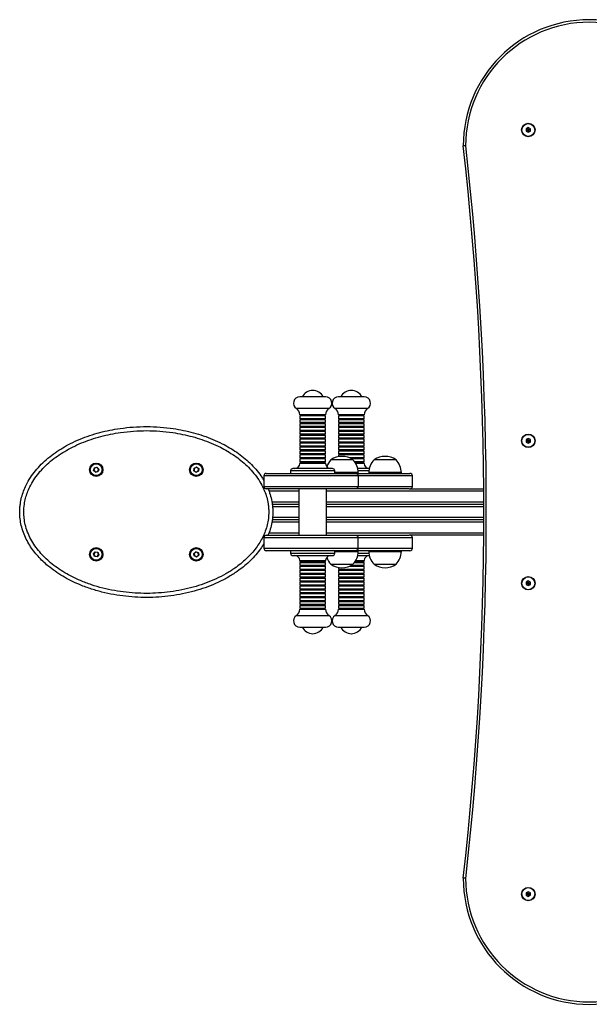
# Model space of a CAD drawing. Units: millimetres. Extents: x -4534 to 415872, y -3372 to 4238.
# Drawn here: x -591 to 109, y 1528 to 2738 of the extents above; entities that cross this region are included whole.
import ezdxf

# ---------------------------------------------------------------- set-up
doc = ezdxf.new("R2010")
doc.units = ezdxf.units.MM
doc.layers.add('Toestel 2D', color=7, linetype='Continuous', lineweight=20)

# ---------------------------------------------------------------- blocks, each defined once
blk = doc.blocks.new('0613-1')
at = {"color": 7, "linetype": 'Continuous', "lineweight": 25}
for p, q in [((-58.572, 0.092), (-58.622, 0.063)), ((-58.622, 0.063), (-58.622, 0.005)), ((-58.588, 0.043), (-58.622, 0.063)), ((-58.588, 0.025), (-58.622, 0.005)), ((-58.622, 0.005), (-58.572, -0.023)), ((-58.572, 0.052), (-58.588, 0.043)), ((-58.588, 0.043), (-58.588, 0.025)), ((-58.588, 0.025), (-58.572, 0.017)), ((-58.522, 0.063), (-58.572, 0.092)), ((-58.572, 0.052), (-58.572, 0.092)), ((-58.557, 0.043), (-58.572, 0.052)), ((-58.572, 0.017), (-58.557, 0.025)), ((-58.572, 0.017), (-58.572, -0.023)), ((-58.572, -0.023), (-58.522, 0.005)), ((-58.557, 0.043), (-58.522, 0.063)), ((-58.557, 0.025), (-58.557, 0.043)), ((-58.557, 0.025), (-58.522, 0.005)), ((-58.522, 0.005), (-58.522, 0.063)), ((-63.554, -6.526), (-64.19, -6.526)), ((-62.604, -6.526), (-63.24, -6.526)), ((-63.474, -6.809), (-64.27, -6.809)), ((-63.554, -6.966), (-64.19, -6.966)), ((-64.19, -6.992), (-64.19, -7.062)), ((-63.554, -6.992), (-64.19, -6.992)), ((-64.13, -6.966), (-64.13, -6.992)), ((-63.614, -6.992), (-63.614, -6.966)), ((-63.554, -7.062), (-63.554, -6.992)), ((-62.524, -6.809), (-63.32, -6.809)), ((-62.604, -6.966), (-63.24, -6.966)), ((-63.24, -6.992), (-63.24, -7.062)), ((-62.604, -6.992), (-63.24, -6.992)), ((-63.18, -6.966), (-63.18, -6.992)), ((-62.664, -6.992), (-62.664, -6.966)), ((-62.604, -7.062), (-62.604, -6.992)), ((-63.554, -7.062), (-64.19, -7.062)), ((-64.19, -7.088), (-64.19, -7.158)), ((-63.554, -7.088), (-64.19, -7.088)), ((-63.554, -7.158), (-64.19, -7.158)), ((-64.19, -7.184), (-64.19, -7.254)), ((-63.554, -7.184), (-64.19, -7.184)), ((-63.554, -7.254), (-64.19, -7.254)), ((-64.13, -7.062), (-64.13, -7.088)), ((-64.13, -7.158), (-64.13, -7.184)), ((-64.13, -7.254), (-64.13, -7.28)), ((-63.614, -7.088), (-63.614, -7.062)), ((-63.614, -7.184), (-63.614, -7.158)), ((-63.614, -7.28), (-63.614, -7.254)), ((-63.554, -7.158), (-63.554, -7.088)), ((-63.554, -7.254), (-63.554, -7.184)), ((-62.604, -7.062), (-63.24, -7.062)), ((-63.24, -7.088), (-63.24, -7.158)), ((-62.604, -7.088), (-63.24, -7.088)), ((-62.604, -7.158), (-63.24, -7.158)), ((-63.24, -7.184), (-63.24, -7.254)), ((-62.604, -7.184), (-63.24, -7.184)), ((-62.604, -7.254), (-63.24, -7.254)), ((-63.18, -7.062), (-63.18, -7.088)), ((-63.18, -7.158), (-63.18, -7.184)), ((-63.18, -7.254), (-63.18, -7.28)), ((-62.664, -7.088), (-62.664, -7.062)), ((-62.664, -7.184), (-62.664, -7.158)), ((-62.664, -7.28), (-62.664, -7.254)), ((-62.604, -7.158), (-62.604, -7.088)), ((-62.604, -7.254), (-62.604, -7.184)), ((-64.19, -7.28), (-64.19, -7.35)), ((-63.554, -7.28), (-64.19, -7.28)), ((-63.554, -7.35), (-64.19, -7.35)), ((-64.19, -7.376), (-64.19, -7.446)), ((-63.554, -7.376), (-64.19, -7.376)), ((-63.554, -7.446), (-64.19, -7.446)), ((-64.19, -7.472), (-64.19, -7.542)), ((-63.554, -7.472), (-64.19, -7.472)), ((-64.13, -7.35), (-64.13, -7.376)), ((-64.13, -7.446), (-64.13, -7.472)), ((-63.614, -7.376), (-63.614, -7.35)), ((-63.614, -7.472), (-63.614, -7.446)), ((-63.554, -7.35), (-63.554, -7.28)), ((-63.554, -7.446), (-63.554, -7.376)), ((-63.554, -7.542), (-63.554, -7.472)), ((-63.24, -7.28), (-63.24, -7.35)), ((-62.604, -7.28), (-63.24, -7.28)), ((-62.604, -7.35), (-63.24, -7.35)), ((-63.24, -7.376), (-63.24, -7.446)), ((-62.604, -7.376), (-63.24, -7.376)), ((-62.604, -7.446), (-63.24, -7.446)), ((-63.24, -7.472), (-63.24, -7.542)), ((-62.604, -7.472), (-63.24, -7.472)), ((-63.18, -7.35), (-63.18, -7.376)), ((-63.18, -7.446), (-63.18, -7.472)), ((-62.664, -7.376), (-62.664, -7.35)), ((-62.664, -7.472), (-62.664, -7.446)), ((-62.604, -7.35), (-62.604, -7.28)), ((-62.604, -7.446), (-62.604, -7.376)), ((-62.604, -7.542), (-62.604, -7.472)), ((-63.554, -7.542), (-64.19, -7.542)), ((-64.19, -7.568), (-64.19, -7.638)), ((-63.554, -7.568), (-64.19, -7.568)), ((-63.554, -7.638), (-64.19, -7.638)), ((-64.19, -7.664), (-64.19, -7.734)), ((-63.554, -7.664), (-64.19, -7.664)), ((-63.554, -7.734), (-64.19, -7.734)), ((-64.13, -7.542), (-64.13, -7.568)), ((-64.13, -7.638), (-64.13, -7.664)), ((-64.13, -7.734), (-64.13, -7.76)), ((-63.614, -7.568), (-63.614, -7.542)), ((-63.614, -7.664), (-63.614, -7.638)), ((-63.614, -7.76), (-63.614, -7.734)), ((-63.554, -7.638), (-63.554, -7.568)), ((-63.554, -7.734), (-63.554, -7.664)), ((-62.604, -7.542), (-63.24, -7.542)), ((-63.24, -7.568), (-63.24, -7.638)), ((-62.604, -7.568), (-63.24, -7.568)), ((-62.604, -7.638), (-63.24, -7.638)), ((-63.24, -7.664), (-63.24, -7.734)), ((-62.604, -7.664), (-63.24, -7.664)), ((-62.604, -7.734), (-63.24, -7.734)), ((-63.18, -7.542), (-63.18, -7.568)), ((-63.18, -7.638), (-63.18, -7.664)), ((-63.18, -7.734), (-63.18, -7.76)), ((-62.664, -7.568), (-62.664, -7.542)), ((-62.664, -7.664), (-62.664, -7.638)), ((-62.664, -7.76), (-62.664, -7.734)), ((-62.604, -7.638), (-62.604, -7.568)), ((-62.604, -7.734), (-62.604, -7.664)), ((-58.572, -7.548), (-58.622, -7.577)), ((-58.622, -7.577), (-58.622, -7.635)), ((-58.588, -7.597), (-58.622, -7.577)), ((-58.588, -7.615), (-58.622, -7.635)), ((-58.622, -7.635), (-58.572, -7.663)), ((-58.572, -7.588), (-58.588, -7.597)), ((-58.588, -7.597), (-58.588, -7.615)), ((-58.588, -7.615), (-58.572, -7.623)), ((-58.522, -7.577), (-58.572, -7.548)), ((-58.572, -7.588), (-58.572, -7.548)), ((-58.557, -7.597), (-58.572, -7.588)), ((-58.572, -7.623), (-58.557, -7.615)), ((-58.572, -7.623), (-58.572, -7.663)), ((-58.572, -7.663), (-58.522, -7.635)), ((-58.557, -7.597), (-58.522, -7.577)), ((-58.557, -7.615), (-58.557, -7.597)), ((-58.557, -7.615), (-58.522, -7.635)), ((-58.522, -7.635), (-58.522, -7.577)), ((-64.19, -7.76), (-64.19, -7.83)), ((-63.554, -7.76), (-64.19, -7.76)), ((-63.554, -7.83), (-64.19, -7.83)), ((-64.19, -7.856), (-64.19, -7.926)), ((-63.554, -7.856), (-64.19, -7.856)), ((-63.554, -7.926), (-64.19, -7.926)), ((-64.19, -7.952), (-64.19, -8.022)), ((-63.554, -7.952), (-64.19, -7.952)), ((-64.13, -7.83), (-64.13, -7.856)), ((-64.13, -7.926), (-64.13, -7.952)), ((-63.614, -7.856), (-63.614, -7.83)), ((-63.614, -7.952), (-63.614, -7.926)), ((-63.554, -7.83), (-63.554, -7.76)), ((-63.554, -7.926), (-63.554, -7.856)), ((-63.554, -8.022), (-63.554, -7.952)), ((-63.24, -7.76), (-63.24, -7.83)), ((-62.604, -7.76), (-63.24, -7.76)), ((-62.604, -7.83), (-63.24, -7.83)), ((-63.24, -7.856), (-63.24, -7.926)), ((-62.604, -7.856), (-63.24, -7.856)), ((-62.604, -7.926), (-63.24, -7.926)), ((-63.24, -7.952), (-63.24, -7.996)), ((-62.604, -7.952), (-63.24, -7.952)), ((-63.18, -7.83), (-63.18, -7.856)), ((-63.18, -7.926), (-63.18, -7.952)), ((-62.664, -7.856), (-62.664, -7.83)), ((-62.664, -7.952), (-62.664, -7.926)), ((-62.604, -7.83), (-62.604, -7.76)), ((-62.604, -7.926), (-62.604, -7.856)), ((-62.604, -8.022), (-62.604, -7.952)), ((-63.554, -8.022), (-64.19, -8.022)), ((-64.19, -8.048), (-64.19, -8.118)), ((-63.554, -8.048), (-64.19, -8.048)), ((-63.554, -8.118), (-64.19, -8.118)), ((-64.19, -8.144), (-64.19, -8.166)), ((-63.554, -8.144), (-64.19, -8.144)), ((-64.13, -8.022), (-64.13, -8.048)), ((-64.13, -8.118), (-64.13, -8.144)), ((-63.614, -8.048), (-63.614, -8.022)), ((-63.614, -8.144), (-63.614, -8.118)), ((-63.554, -8.118), (-63.554, -8.048)), ((-63.554, -8.166), (-63.554, -8.144)), ((-62.882, -8.074), (-63.422, -8.074)), ((-62.604, -8.022), (-62.977, -8.022)), ((-62.604, -8.048), (-62.923, -8.048)), ((-62.604, -8.118), (-62.843, -8.118)), ((-62.604, -8.144), (-62.825, -8.144)), ((-62.664, -8.048), (-62.664, -8.022)), ((-62.664, -8.144), (-62.664, -8.118)), ((-62.604, -8.118), (-62.604, -8.048)), ((-62.604, -8.166), (-62.604, -8.144)), ((-61.822, -8.074), (-62.362, -8.074)), ((-69.255, -8.332), (-69.237, -8.269)), ((-69.249, -8.33), (-69.255, -8.332)), ((-69.209, -8.378), (-69.255, -8.332)), ((-69.233, -8.274), (-69.249, -8.33)), ((-69.249, -8.33), (-69.208, -8.372)), ((-69.237, -8.269), (-69.175, -8.253)), ((-69.233, -8.274), (-69.237, -8.269)), ((-69.176, -8.259), (-69.233, -8.274)), ((-69.147, -8.362), (-69.209, -8.378)), ((-69.209, -8.378), (-69.208, -8.372)), ((-69.208, -8.372), (-69.151, -8.358)), ((-69.176, -8.259), (-69.175, -8.253)), ((-69.135, -8.301), (-69.176, -8.259)), ((-69.175, -8.253), (-69.13, -8.3)), ((-69.151, -8.358), (-69.135, -8.301)), ((-69.147, -8.362), (-69.151, -8.358)), ((-69.13, -8.3), (-69.147, -8.362)), ((-69.13, -8.3), (-69.135, -8.301)), ((-66.791, -8.343), (-66.785, -8.279)), ((-66.785, -8.341), (-66.791, -8.343)), ((-66.737, -8.38), (-66.791, -8.343)), ((-66.785, -8.279), (-66.727, -8.251)), ((-66.781, -8.282), (-66.785, -8.279)), ((-66.781, -8.282), (-66.785, -8.341)), ((-66.785, -8.341), (-66.737, -8.374)), ((-66.727, -8.257), (-66.781, -8.282)), ((-66.737, -8.374), (-66.684, -8.349)), ((-66.679, -8.352), (-66.737, -8.38)), ((-66.737, -8.38), (-66.737, -8.374)), ((-66.727, -8.257), (-66.727, -8.251)), ((-66.727, -8.251), (-66.674, -8.288)), ((-66.679, -8.29), (-66.727, -8.257)), ((-66.684, -8.349), (-66.679, -8.29)), ((-66.679, -8.352), (-66.684, -8.349)), ((-66.674, -8.288), (-66.679, -8.29)), ((-66.674, -8.288), (-66.679, -8.352)), ((-65.072, -8.466), (-65.072, -8.726)), ((-65.012, -8.406), (-62.813, -8.406)), ((-64.416, -8.346), (-64.416, -8.406)), ((-63.388, -8.286), (-64.356, -8.286)), ((-63.328, -8.406), (-63.328, -8.346)), ((-62.813, -8.406), (-61.481, -8.406)), ((-62.481, -8.286), (-62.764, -8.286)), ((-62.757, -8.466), (-62.757, -8.726)), ((-62.752, -8.406), (-62.752, -8.386)), ((-62.492, -8.386), (-62.492, -8.406)), ((-61.692, -8.406), (-61.692, -8.386)), ((-61.421, -8.726), (-61.421, -8.466)), ((-62.813, -8.786), (-65.012, -8.786)), ((-64.209, -8.786), (-64.209, -9.926)), ((-63.535, -9.926), (-63.535, -8.786)), ((-61.502, -8.786), (-62.813, -8.786)), ((-61.502, -8.786), (-59.666, -8.786)), ((-64.866, -9.166), (-64.209, -9.166)), ((-63.535, -9.166), (-59.665, -9.166)), ((-64.209, -9.546), (-64.866, -9.546)), ((-59.665, -9.546), (-63.535, -9.546)), ((-65.072, -9.986), (-65.072, -10.246)), ((-65.012, -9.926), (-62.813, -9.926)), ((-62.813, -9.926), (-61.502, -9.926)), ((-62.757, -10.246), (-62.757, -9.986)), ((-59.666, -9.926), (-61.502, -9.926)), ((-61.421, -10.246), (-61.421, -9.986)), ((-69.256, -10.386), (-69.216, -10.335)), ((-69.25, -10.387), (-69.256, -10.386)), ((-69.233, -10.446), (-69.256, -10.386)), ((-69.214, -10.341), (-69.25, -10.387)), ((-69.25, -10.387), (-69.229, -10.442)), ((-69.214, -10.341), (-69.216, -10.335)), ((-69.216, -10.335), (-69.152, -10.345)), ((-69.155, -10.35), (-69.214, -10.341)), ((-69.171, -10.451), (-69.134, -10.405)), ((-69.128, -10.405), (-69.169, -10.456)), ((-69.152, -10.345), (-69.155, -10.35)), ((-69.134, -10.405), (-69.155, -10.35)), ((-69.152, -10.345), (-69.128, -10.405)), ((-69.128, -10.405), (-69.134, -10.405)), ((-66.792, -10.371), (-66.741, -10.332)), ((-66.783, -10.435), (-66.792, -10.371)), ((-66.787, -10.373), (-66.792, -10.371)), ((-66.74, -10.337), (-66.787, -10.373)), ((-66.787, -10.373), (-66.779, -10.432)), ((-66.74, -10.337), (-66.741, -10.332)), ((-66.741, -10.332), (-66.681, -10.356)), ((-66.686, -10.36), (-66.74, -10.337)), ((-66.681, -10.356), (-66.686, -10.36)), ((-66.678, -10.418), (-66.686, -10.36)), ((-66.681, -10.356), (-66.672, -10.42)), ((-62.813, -10.306), (-65.012, -10.306)), ((-64.416, -10.306), (-64.416, -10.366)), ((-63.328, -10.366), (-63.328, -10.306)), ((-61.481, -10.306), (-62.813, -10.306)), ((-62.752, -10.326), (-62.752, -10.306)), ((-62.492, -10.306), (-62.492, -10.326)), ((-61.692, -10.326), (-61.692, -10.306)), ((-69.229, -10.442), (-69.233, -10.446)), ((-69.169, -10.456), (-69.233, -10.446)), ((-69.229, -10.442), (-69.171, -10.451)), ((-69.169, -10.456), (-69.171, -10.451)), ((-66.779, -10.432), (-66.783, -10.435)), ((-66.723, -10.46), (-66.783, -10.435)), ((-66.779, -10.432), (-66.724, -10.454)), ((-66.724, -10.454), (-66.678, -10.418)), ((-66.723, -10.46), (-66.724, -10.454)), ((-66.672, -10.42), (-66.723, -10.46)), ((-66.672, -10.42), (-66.678, -10.418)), ((-64.356, -10.426), (-64.329, -10.426)), ((-64.329, -10.426), (-63.388, -10.426)), ((-64.19, -10.546), (-64.19, -10.568)), ((-64.19, -10.568), (-64.172, -10.568)), ((-64.19, -10.594), (-64.19, -10.664)), ((-64.19, -10.594), (-64.172, -10.594)), ((-64.172, -10.568), (-63.554, -10.568)), ((-64.172, -10.594), (-63.554, -10.594)), ((-64.13, -10.568), (-64.13, -10.594)), ((-63.614, -10.594), (-63.614, -10.568)), ((-63.554, -10.568), (-63.554, -10.546)), ((-63.554, -10.664), (-63.554, -10.594)), ((-63.422, -10.638), (-62.882, -10.638)), ((-62.843, -10.594), (-62.604, -10.594)), ((-62.826, -10.568), (-62.604, -10.568)), ((-62.764, -10.426), (-62.481, -10.426)), ((-62.664, -10.594), (-62.664, -10.568)), ((-62.604, -10.568), (-62.604, -10.546)), ((-62.604, -10.664), (-62.604, -10.594)), ((-62.362, -10.638), (-61.822, -10.638)), ((-64.19, -10.664), (-64.172, -10.664)), ((-64.19, -10.69), (-64.19, -10.76)), ((-64.19, -10.69), (-64.172, -10.69)), ((-64.19, -10.76), (-64.172, -10.76)), ((-64.19, -10.786), (-64.19, -10.856)), ((-64.19, -10.786), (-64.172, -10.786)), ((-64.19, -10.856), (-64.172, -10.856)), ((-64.19, -10.882), (-64.19, -10.952)), ((-64.19, -10.882), (-64.172, -10.882)), ((-64.172, -10.664), (-63.554, -10.664)), ((-64.172, -10.69), (-63.554, -10.69)), ((-64.172, -10.76), (-63.554, -10.76)), ((-64.172, -10.786), (-63.554, -10.786)), ((-64.172, -10.856), (-63.554, -10.856)), ((-64.172, -10.882), (-63.554, -10.882)), ((-64.13, -10.664), (-64.13, -10.69)), ((-64.13, -10.76), (-64.13, -10.786)), ((-64.13, -10.856), (-64.13, -10.882)), ((-63.614, -10.69), (-63.614, -10.664)), ((-63.614, -10.786), (-63.614, -10.76)), ((-63.614, -10.882), (-63.614, -10.856)), ((-63.554, -10.76), (-63.554, -10.69)), ((-63.554, -10.856), (-63.554, -10.786)), ((-63.554, -10.952), (-63.554, -10.882)), ((-63.24, -10.715), (-63.24, -10.76)), ((-63.24, -10.76), (-62.826, -10.76)), ((-63.24, -10.786), (-63.24, -10.856)), ((-63.24, -10.786), (-62.826, -10.786)), ((-63.24, -10.856), (-62.826, -10.856)), ((-63.24, -10.882), (-63.24, -10.952)), ((-63.24, -10.882), (-62.826, -10.882)), ((-63.18, -10.76), (-63.18, -10.786)), ((-63.18, -10.856), (-63.18, -10.882)), ((-62.977, -10.69), (-62.826, -10.69)), ((-62.923, -10.664), (-62.826, -10.664)), ((-62.826, -10.664), (-62.604, -10.664)), ((-62.826, -10.69), (-62.604, -10.69)), ((-62.826, -10.76), (-62.604, -10.76)), ((-62.826, -10.786), (-62.604, -10.786)), ((-62.826, -10.856), (-62.604, -10.856)), ((-62.826, -10.882), (-62.604, -10.882)), ((-62.664, -10.69), (-62.664, -10.664)), ((-62.664, -10.786), (-62.664, -10.76)), ((-62.664, -10.882), (-62.664, -10.856)), ((-62.604, -10.76), (-62.604, -10.69)), ((-62.604, -10.856), (-62.604, -10.786)), ((-62.604, -10.952), (-62.604, -10.882)), ((-64.19, -10.952), (-64.172, -10.952)), ((-64.19, -10.978), (-64.19, -11.048)), ((-64.19, -10.978), (-64.172, -10.978)), ((-64.19, -11.048), (-64.172, -11.048)), ((-64.19, -11.074), (-64.19, -11.144)), ((-64.19, -11.074), (-64.172, -11.074)), ((-64.172, -10.952), (-63.554, -10.952)), ((-64.172, -10.978), (-63.554, -10.978)), ((-64.172, -11.048), (-63.554, -11.048)), ((-64.172, -11.074), (-63.554, -11.074)), ((-64.13, -10.952), (-64.13, -10.978)), ((-64.13, -11.048), (-64.13, -11.074)), ((-63.614, -10.978), (-63.614, -10.952)), ((-63.614, -11.074), (-63.614, -11.048)), ((-63.554, -11.048), (-63.554, -10.978)), ((-63.554, -11.144), (-63.554, -11.074)), ((-63.24, -10.952), (-62.826, -10.952)), ((-63.24, -10.978), (-63.24, -11.048)), ((-63.24, -10.978), (-62.826, -10.978)), ((-63.24, -11.048), (-62.826, -11.048)), ((-63.24, -11.074), (-63.24, -11.144)), ((-63.24, -11.074), (-62.826, -11.074)), ((-63.18, -10.952), (-63.18, -10.978)), ((-63.18, -11.048), (-63.18, -11.074)), ((-62.826, -10.952), (-62.604, -10.952)), ((-62.826, -10.978), (-62.604, -10.978)), ((-62.826, -11.048), (-62.604, -11.048)), ((-62.826, -11.074), (-62.604, -11.074)), ((-62.664, -10.978), (-62.664, -10.952)), ((-62.664, -11.074), (-62.664, -11.048)), ((-62.604, -11.048), (-62.604, -10.978)), ((-62.604, -11.144), (-62.604, -11.074)), ((-58.572, -11.048), (-58.622, -11.077)), ((-58.622, -11.077), (-58.622, -11.135)), ((-58.588, -11.097), (-58.622, -11.077)), ((-58.588, -11.115), (-58.622, -11.135)), ((-58.572, -11.088), (-58.588, -11.097)), ((-58.588, -11.097), (-58.588, -11.115)), ((-58.588, -11.115), (-58.572, -11.123)), ((-58.522, -11.077), (-58.572, -11.048)), ((-58.572, -11.088), (-58.572, -11.048)), ((-58.557, -11.097), (-58.572, -11.088)), ((-58.572, -11.123), (-58.557, -11.115)), ((-58.572, -11.123), (-58.572, -11.163)), ((-58.557, -11.097), (-58.522, -11.077)), ((-58.557, -11.115), (-58.557, -11.097)), ((-58.557, -11.115), (-58.522, -11.135)), ((-58.522, -11.135), (-58.522, -11.077)), ((-64.19, -11.144), (-64.172, -11.144)), ((-64.19, -11.17), (-64.19, -11.24)), ((-64.19, -11.17), (-64.172, -11.17)), ((-64.19, -11.24), (-64.172, -11.24)), ((-64.19, -11.266), (-64.19, -11.336)), ((-64.19, -11.266), (-64.172, -11.266)), ((-64.19, -11.336), (-64.172, -11.336)), ((-64.19, -11.362), (-64.19, -11.432)), ((-64.19, -11.362), (-64.172, -11.362)), ((-64.172, -11.144), (-63.554, -11.144)), ((-64.172, -11.17), (-63.554, -11.17)), ((-64.172, -11.24), (-63.554, -11.24)), ((-64.172, -11.266), (-63.554, -11.266)), ((-64.172, -11.336), (-63.554, -11.336)), ((-64.172, -11.362), (-63.554, -11.362)), ((-64.13, -11.144), (-64.13, -11.17)), ((-64.13, -11.24), (-64.13, -11.266)), ((-64.13, -11.336), (-64.13, -11.362)), ((-63.614, -11.17), (-63.614, -11.144)), ((-63.614, -11.266), (-63.614, -11.24)), ((-63.614, -11.362), (-63.614, -11.336)), ((-63.554, -11.24), (-63.554, -11.17)), ((-63.554, -11.336), (-63.554, -11.266)), ((-63.554, -11.432), (-63.554, -11.362)), ((-63.24, -11.144), (-62.826, -11.144)), ((-63.24, -11.17), (-63.24, -11.24)), ((-63.24, -11.17), (-62.826, -11.17)), ((-63.24, -11.24), (-62.826, -11.24)), ((-63.24, -11.266), (-63.24, -11.336)), ((-63.24, -11.266), (-62.826, -11.266)), ((-63.24, -11.336), (-62.826, -11.336)), ((-63.24, -11.362), (-63.24, -11.432)), ((-63.24, -11.362), (-62.826, -11.362)), ((-63.18, -11.144), (-63.18, -11.17)), ((-63.18, -11.24), (-63.18, -11.266)), ((-63.18, -11.336), (-63.18, -11.362)), ((-62.826, -11.144), (-62.604, -11.144)), ((-62.826, -11.17), (-62.604, -11.17)), ((-62.826, -11.24), (-62.604, -11.24)), ((-62.826, -11.266), (-62.604, -11.266)), ((-62.826, -11.336), (-62.604, -11.336)), ((-62.826, -11.362), (-62.604, -11.362)), ((-62.664, -11.17), (-62.664, -11.144)), ((-62.664, -11.266), (-62.664, -11.24)), ((-62.664, -11.362), (-62.664, -11.336)), ((-62.604, -11.24), (-62.604, -11.17)), ((-62.604, -11.336), (-62.604, -11.266)), ((-62.604, -11.432), (-62.604, -11.362)), ((-58.622, -11.135), (-58.572, -11.163)), ((-58.572, -11.163), (-58.522, -11.135)), ((-64.19, -11.432), (-64.172, -11.432)), ((-64.19, -11.458), (-64.19, -11.528)), ((-64.19, -11.458), (-64.172, -11.458)), ((-64.19, -11.528), (-64.172, -11.528)), ((-64.19, -11.554), (-64.19, -11.624)), ((-64.19, -11.554), (-64.172, -11.554)), ((-64.172, -11.432), (-63.554, -11.432)), ((-64.172, -11.458), (-63.554, -11.458)), ((-64.172, -11.528), (-63.554, -11.528)), ((-64.172, -11.554), (-63.554, -11.554)), ((-64.13, -11.432), (-64.13, -11.458)), ((-64.13, -11.528), (-64.13, -11.554)), ((-63.614, -11.458), (-63.614, -11.432)), ((-63.614, -11.554), (-63.614, -11.528)), ((-63.554, -11.528), (-63.554, -11.458)), ((-63.554, -11.624), (-63.554, -11.554)), ((-63.24, -11.432), (-62.826, -11.432)), ((-63.24, -11.458), (-63.24, -11.528)), ((-63.24, -11.458), (-62.826, -11.458)), ((-63.24, -11.528), (-62.826, -11.528)), ((-63.24, -11.554), (-63.24, -11.624)), ((-63.24, -11.554), (-62.826, -11.554)), ((-63.18, -11.432), (-63.18, -11.458)), ((-63.18, -11.528), (-63.18, -11.554)), ((-62.826, -11.432), (-62.604, -11.432)), ((-62.826, -11.458), (-62.604, -11.458)), ((-62.826, -11.528), (-62.604, -11.528)), ((-62.826, -11.554), (-62.604, -11.554)), ((-62.664, -11.458), (-62.664, -11.432)), ((-62.664, -11.554), (-62.664, -11.528)), ((-62.604, -11.528), (-62.604, -11.458)), ((-62.604, -11.624), (-62.604, -11.554)), ((-64.19, -11.624), (-64.172, -11.624)), ((-64.19, -11.65), (-64.19, -11.72)), ((-64.19, -11.65), (-64.172, -11.65)), ((-64.19, -11.72), (-64.172, -11.72)), ((-64.19, -11.746), (-64.172, -11.746)), ((-64.172, -11.624), (-63.554, -11.624)), ((-64.172, -11.65), (-63.554, -11.65)), ((-64.172, -11.72), (-63.554, -11.72)), ((-64.172, -11.746), (-63.554, -11.746)), ((-64.13, -11.624), (-64.13, -11.65)), ((-64.13, -11.72), (-64.13, -11.746)), ((-63.614, -11.65), (-63.614, -11.624)), ((-63.614, -11.746), (-63.614, -11.72)), ((-63.554, -11.72), (-63.554, -11.65)), ((-63.24, -11.624), (-62.826, -11.624)), ((-63.24, -11.65), (-63.24, -11.72)), ((-63.24, -11.65), (-62.826, -11.65)), ((-63.24, -11.72), (-62.826, -11.72)), ((-63.24, -11.746), (-62.826, -11.746)), ((-63.18, -11.624), (-63.18, -11.65)), ((-63.18, -11.72), (-63.18, -11.746)), ((-62.826, -11.624), (-62.604, -11.624)), ((-62.826, -11.65), (-62.604, -11.65)), ((-62.826, -11.72), (-62.604, -11.72)), ((-62.826, -11.746), (-62.604, -11.746)), ((-62.664, -11.65), (-62.664, -11.624)), ((-62.664, -11.746), (-62.664, -11.72)), ((-62.604, -11.72), (-62.604, -11.65)), ((-64.27, -11.902), (-64.247, -11.902)), ((-64.247, -11.902), (-63.474, -11.902)), ((-63.32, -11.902), (-62.802, -11.902)), ((-62.802, -11.902), (-62.524, -11.902)), ((-64.19, -12.186), (-64.172, -12.186)), ((-64.172, -12.186), (-63.554, -12.186)), ((-63.24, -12.186), (-62.826, -12.186)), ((-62.826, -12.186), (-62.604, -12.186)), ((-58.572, -18.688), (-58.622, -18.717)), ((-58.622, -18.717), (-58.622, -18.775)), ((-58.588, -18.737), (-58.622, -18.717)), ((-58.588, -18.755), (-58.622, -18.775)), ((-58.622, -18.775), (-58.572, -18.803)), ((-58.572, -18.728), (-58.588, -18.737)), ((-58.588, -18.737), (-58.588, -18.755)), ((-58.588, -18.755), (-58.572, -18.763)), ((-58.522, -18.717), (-58.572, -18.688)), ((-58.572, -18.728), (-58.572, -18.688)), ((-58.557, -18.737), (-58.572, -18.728)), ((-58.572, -18.763), (-58.557, -18.755)), ((-58.572, -18.763), (-58.572, -18.803)), ((-58.572, -18.803), (-58.522, -18.775)), ((-58.557, -18.737), (-58.522, -18.717)), ((-58.557, -18.755), (-58.557, -18.737)), ((-58.557, -18.755), (-58.522, -18.775)), ((-58.522, -18.775), (-58.522, -18.717))]:
    blk.add_line(p, q, dxfattribs=at)
at = {"color": 8, "linetype": 'Continuous', "lineweight": 25}
for p, q in [((-63.554, -8.166), (-64.19, -8.166)), ((-62.604, -8.166), (-62.811, -8.166)), ((-62.757, -8.466), (-65.072, -8.466)), ((-63.328, -8.346), (-64.416, -8.346)), ((-62.752, -8.386), (-63.328, -8.386)), ((-61.421, -8.466), (-62.757, -8.466)), ((-62.49, -8.346), (-62.754, -8.346)), ((-61.692, -8.386), (-62.492, -8.386)), ((-65.072, -8.726), (-62.757, -8.726)), ((-64.209, -8.846), (-64.947, -8.846)), ((-59.666, -8.846), (-63.535, -8.846)), ((-62.757, -8.726), (-61.421, -8.726)), ((-64.876, -9.106), (-64.209, -9.106)), ((-63.535, -9.106), (-59.665, -9.106)), ((-64.209, -9.226), (-64.859, -9.226)), ((-59.664, -9.226), (-63.535, -9.226)), ((-64.209, -9.606), (-64.877, -9.606)), ((-64.86, -9.486), (-64.209, -9.486)), ((-63.535, -9.486), (-59.664, -9.486)), ((-59.665, -9.606), (-63.535, -9.606)), ((-64.946, -9.866), (-64.209, -9.866)), ((-63.535, -9.866), (-59.666, -9.866)), ((-62.757, -9.986), (-65.072, -9.986)), ((-61.421, -9.986), (-62.757, -9.986)), ((-65.072, -10.246), (-62.757, -10.246)), ((-64.416, -10.366), (-64.385, -10.366)), ((-64.385, -10.366), (-63.328, -10.366)), ((-63.328, -10.326), (-62.752, -10.326)), ((-62.757, -10.246), (-61.421, -10.246)), ((-62.754, -10.366), (-62.49, -10.366)), ((-62.492, -10.326), (-61.692, -10.326)), ((-64.19, -10.546), (-64.172, -10.546)), ((-64.172, -10.546), (-63.554, -10.546)), ((-62.811, -10.546), (-62.604, -10.546))]:
    blk.add_line(p, q, dxfattribs=at)
at = {"color": 7, "linetype": 'Continuous', "lineweight": 25}
for centre, radius in [((-58.572, 0.034), 0.165), ((-58.572, 0.034), 0.159), ((-58.572, -7.606), 0.165), ((-58.572, -7.606), 0.159), ((-69.192, -8.316), 0.165), ((-69.192, -8.316), 0.16), ((-69.192, -8.316), 0.145), ((-66.732, -8.316), 0.165), ((-66.732, -8.316), 0.16), ((-66.732, -8.316), 0.145), ((-69.192, -10.396), 0.165), ((-69.192, -10.396), 0.16), ((-69.192, -10.396), 0.145), ((-66.732, -10.396), 0.165), ((-66.732, -10.396), 0.16), ((-66.732, -10.396), 0.145), ((-58.572, -11.106), 0.165), ((-58.572, -11.106), 0.159), ((-58.572, -18.746), 0.165), ((-58.572, -18.746), 0.159)]:
    blk.add_circle(centre, radius, dxfattribs=at)
for centre, radius, start, end in [((-57.072, -0.356), 3.1, 360, 180), ((-57.072, -0.356), 3.04, 0.0635, 179.9365), ((-139.664, -9.356), 80, 353.54055, 6.45945), ((-139.664, -9.356), 80.06, 353.54299, 6.45701), ((-64.19, -6.679), 0.153, 90, 238.4746), ((-63.864, -6.669), 0.303, 91.3575, 151.8576), ((-63.879, -6.669), 0.303, 28.1424, 88.6425), ((-63.554, -6.679), 0.153, 301.5254, 90), ((-63.24, -6.679), 0.153, 90, 238.4746), ((-62.915, -6.669), 0.303, 91.3575, 151.8576), ((-62.929, -6.669), 0.303, 28.1424, 88.6425), ((-62.604, -6.679), 0.153, 301.5254, 90), ((-64.409, -6.979), 0.22, 3.5086, 50.6179), ((-63.334, -6.979), 0.22, 129.3821, 176.4914), ((-63.46, -6.979), 0.22, 3.5086, 50.6179), ((-62.385, -6.979), 0.22, 129.3821, 176.4914), ((-64.31, -8.166), 0.12, 270, 0), ((-63.434, -8.166), 0.12, 180, 270), ((-63.113, -8.386), 0.439, 134.7603, 160.6986), ((-63.152, -8.454), 0.467, 54.6647, 125.3353), ((-63.192, -8.386), 0.439, 0, 45.2397), ((-62.484, -8.166), 0.12, 180, 270), ((-62.053, -8.386), 0.439, 134.7603, 180), ((-62.092, -8.454), 0.467, 54.6647, 125.3353), ((-62.132, -8.386), 0.439, 0, 45.2397), ((-65.012, -8.466), 0.06, 90, 180), ((-64.356, -8.346), 0.06, 90, 180), ((-63.388, -8.346), 0.06, 0, 90), ((-61.481, -8.466), 0.06, 0, 90), ((-65.012, -8.726), 0.06, 180, 270), ((-61.481, -8.726), 0.06, 270, 0), ((-65.012, -9.986), 0.06, 90, 180), ((-61.481, -9.986), 0.06, 0, 90), ((-65.012, -10.246), 0.06, 180, 270), ((-64.356, -10.366), 0.06, 180, 270), ((-63.388, -10.366), 0.06, 270, 0), ((-63.192, -10.326), 0.439, 314.7603, 0), ((-62.053, -10.326), 0.439, 180, 225.2397), ((-62.132, -10.326), 0.439, 314.7603, 0), ((-61.481, -10.246), 0.06, 270, 0), ((-64.31, -10.546), 0.12, 0, 90), ((-63.434, -10.546), 0.12, 90, 180), ((-63.113, -10.326), 0.439, 199.3014, 225.2397), ((-63.152, -10.257), 0.467, 234.6647, 305.3353), ((-62.484, -10.546), 0.12, 90, 180), ((-62.092, -10.257), 0.467, 234.6647, 305.3353), ((-64.409, -11.732), 0.22, 309.3821, 356.4914), ((-63.334, -11.732), 0.22, 183.5086, 230.6179), ((-63.46, -11.732), 0.22, 309.3821, 356.4914), ((-62.385, -11.732), 0.22, 183.5086, 230.6179), ((-64.19, -12.033), 0.153, 121.5254, 270), ((-63.554, -12.033), 0.153, 270, 58.4746), ((-63.24, -12.033), 0.153, 121.5254, 270), ((-62.604, -12.033), 0.153, 270, 58.4746), ((-63.864, -12.043), 0.303, 208.1424, 268.6425), ((-63.879, -12.043), 0.303, 271.3575, 331.8576), ((-62.915, -12.043), 0.303, 208.1424, 268.6425), ((-62.929, -12.043), 0.303, 271.3575, 331.8576), ((-57.072, -18.356), 3.1, 180, 0), ((-57.072, -18.356), 3.04, 180.0635, 359.9365)]:
    blk.add_arc(centre, radius, start, end, dxfattribs=at)
for points, knots in [([(-60.112, -0.352), (-60.112, -0.352), (-60.117, -0.353), (-60.128, -0.353), (-60.145, -0.354), (-60.16, -0.355), (-60.17, -0.356), (-60.171, -0.356), (-60.172, -0.356)], [0, 0, 0, 0, 0.006922, 0.142357, 0.357087, 0.571492, 0.785745, 1, 1, 1, 1]), ([(-71.072, -9.356), (-71.071, -9.321), (-71.07, -9.253), (-71.056, -9.131), (-71.028, -8.993), (-70.98, -8.84), (-70.909, -8.677), (-70.812, -8.508), (-70.687, -8.338), (-70.542, -8.178), (-70.381, -8.031), (-70.204, -7.897), (-70.018, -7.777), (-69.813, -7.665), (-69.591, -7.564), (-69.352, -7.474), (-69.107, -7.4), (-68.858, -7.342), (-68.583, -7.295), (-68.28, -7.263), (-67.952, -7.252), (-67.623, -7.264), (-67.322, -7.297), (-67.048, -7.346), (-66.802, -7.404), (-66.56, -7.478), (-66.324, -7.567), (-66.108, -7.667), (-65.912, -7.774), (-65.737, -7.886), (-65.57, -8.01), (-65.413, -8.148), (-65.269, -8.301), (-65.153, -8.447), (-65.094, -8.547), (-65.072, -8.586)], [0, 0, 0, 0, 0.013814, 0.027629, 0.049094, 0.070624, 0.092102, 0.120438, 0.148878, 0.177253, 0.206931, 0.236711, 0.266524, 0.296247, 0.33043, 0.364719, 0.399066, 0.433398, 0.467617, 0.511628, 0.555753, 0.599878, 0.643888, 0.677745, 0.711712, 0.745693, 0.779618, 0.813439, 0.841344, 0.869323, 0.897277, 0.925148, 0.953397, 0.981709, 1, 1, 1, 1]), ([(-70.972, -9.356), (-70.97, -9.407), (-70.967, -9.511), (-70.936, -9.677), (-70.882, -9.85), (-70.801, -10.025), (-70.701, -10.189), (-70.584, -10.339), (-70.456, -10.477), (-70.309, -10.609), (-70.146, -10.733), (-69.965, -10.849), (-69.777, -10.952), (-69.559, -11.053), (-69.311, -11.147), (-69.03, -11.229), (-68.744, -11.29), (-68.455, -11.332), (-68.165, -11.354), (-67.876, -11.358), (-67.588, -11.343), (-67.301, -11.31), (-67.017, -11.258), (-66.746, -11.188), (-66.487, -11.101), (-66.242, -10.999), (-66.006, -10.878), (-65.805, -10.752), (-65.638, -10.627), (-65.501, -10.508), (-65.375, -10.379), (-65.265, -10.245), (-65.172, -10.107), (-65.095, -9.969), (-65.033, -9.823), (-64.987, -9.671), (-64.959, -9.515), (-64.95, -9.374), (-64.955, -9.253), (-64.969, -9.131), (-64.999, -8.993), (-65.051, -8.841), (-65.125, -8.683), (-65.222, -8.524), (-65.345, -8.365), (-65.483, -8.22), (-65.634, -8.087), (-65.795, -7.967), (-65.964, -7.859), (-66.153, -7.756), (-66.363, -7.659), (-66.594, -7.572), (-66.83, -7.501), (-67.069, -7.444), (-67.336, -7.396), (-67.631, -7.364), (-67.952, -7.352), (-68.273, -7.363), (-68.569, -7.394), (-68.838, -7.44), (-69.08, -7.497), (-69.319, -7.568), (-69.552, -7.656), (-69.768, -7.754), (-69.966, -7.862), (-70.146, -7.978), (-70.316, -8.107), (-70.471, -8.248), (-70.609, -8.4), (-70.728, -8.562), (-70.819, -8.722), (-70.886, -8.875), (-70.931, -9.018), (-70.965, -9.178), (-70.97, -9.292), (-70.972, -9.356)], [0, 0, 0, 0, 0.009784, 0.019568, 0.031699, 0.043886, 0.056036, 0.06786, 0.079714, 0.09155, 0.105005, 0.118498, 0.132004, 0.145475, 0.163781, 0.182155, 0.200566, 0.218966, 0.237292, 0.255391, 0.273552, 0.291727, 0.309876, 0.327965, 0.344621, 0.361328, 0.378017, 0.394648, 0.406025, 0.417437, 0.428836, 0.440195, 0.450129, 0.460083, 0.470008, 0.479996, 0.490015, 0.499997, 0.506482, 0.512968, 0.523048, 0.533163, 0.543251, 0.555812, 0.568417, 0.580995, 0.593593, 0.606229, 0.618877, 0.631491, 0.646943, 0.662441, 0.677966, 0.693483, 0.708951, 0.72913, 0.749362, 0.769594, 0.789773, 0.805408, 0.821094, 0.836786, 0.852452, 0.86807, 0.881501, 0.894973, 0.90843, 0.92184, 0.934458, 0.947105, 0.959704, 0.969118, 0.978555, 0.987963, 1, 1, 1, 1]), ([(-62.813, -8.406), (-62.813, -8.406), (-62.809, -8.406), (-62.798, -8.407), (-62.783, -8.414), (-62.769, -8.427), (-62.759, -8.445), (-62.758, -8.459), (-62.757, -8.466)], [0, 0, 0, 0, 0.018103, 0.141332, 0.356005, 0.570671, 0.785335, 1, 1, 1, 1]), ([(-64.97, -8.786), (-64.967, -8.792), (-64.94, -8.85), (-64.904, -8.967), (-64.87, -9.115), (-64.855, -9.245), (-64.85, -9.375), (-64.859, -9.526), (-64.89, -9.694), (-64.928, -9.828), (-64.961, -9.903), (-64.971, -9.926)], [0, 0, 0, 0, 0.018199, 0.164744, 0.31078, 0.405318, 0.499854, 0.645072, 0.790825, 0.936118, 1, 1, 1, 1]), ([(-62.757, -8.726), (-62.758, -8.732), (-62.759, -8.746), (-62.769, -8.764), (-62.783, -8.778), (-62.798, -8.784), (-62.809, -8.786), (-62.813, -8.786), (-62.813, -8.786)], [0, 0, 0, 0, 0.214665, 0.429329, 0.643996, 0.858668, 0.981897, 1, 1, 1, 1]), ([(-65.072, -10.128), (-65.077, -10.138), (-65.109, -10.197), (-65.185, -10.303), (-65.299, -10.445), (-65.432, -10.58), (-65.574, -10.704), (-65.748, -10.834), (-65.956, -10.965), (-66.199, -11.09), (-66.451, -11.195), (-66.717, -11.283), (-66.995, -11.355), (-67.286, -11.409), (-67.579, -11.443), (-67.874, -11.458), (-68.17, -11.454), (-68.467, -11.431), (-68.763, -11.388), (-69.056, -11.325), (-69.343, -11.241), (-69.599, -11.145), (-69.823, -11.041), (-70.018, -10.935), (-70.204, -10.815), (-70.366, -10.691), (-70.506, -10.567), (-70.624, -10.445), (-70.732, -10.315), (-70.83, -10.173), (-70.915, -10.021), (-70.985, -9.858), (-71.036, -9.691), (-71.066, -9.523), (-71.07, -9.411), (-71.072, -9.356)], [0, 0, 0, 0, 0.004619, 0.027111, 0.05243, 0.077839, 0.103274, 0.128631, 0.165193, 0.201882, 0.238609, 0.275223, 0.314715, 0.354336, 0.394014, 0.43366, 0.473172, 0.513234, 0.553455, 0.593702, 0.63387, 0.673888, 0.703611, 0.73341, 0.763184, 0.792872, 0.815566, 0.838327, 0.861067, 0.883731, 0.907517, 0.931364, 0.955128, 0.977565, 1, 1, 1, 1]), ([(-62.813, -9.926), (-62.813, -9.926), (-62.809, -9.926), (-62.798, -9.927), (-62.783, -9.934), (-62.769, -9.947), (-62.759, -9.965), (-62.758, -9.979), (-62.757, -9.986)], [0, 0, 0, 0, 0.018103, 0.141332, 0.356004, 0.570671, 0.785335, 1, 1, 1, 1]), ([(-62.757, -10.246), (-62.758, -10.252), (-62.759, -10.266), (-62.769, -10.284), (-62.783, -10.298), (-62.798, -10.304), (-62.809, -10.306), (-62.813, -10.306), (-62.813, -10.306)], [0, 0, 0, 0, 0.214665, 0.429329, 0.643995, 0.858668, 0.981897, 1, 1, 1, 1]), ([(-60.112, -18.359), (-60.112, -18.359), (-60.117, -18.359), (-60.128, -18.358), (-60.145, -18.357), (-60.16, -18.356), (-60.17, -18.356), (-60.171, -18.356), (-60.172, -18.356)], [0, 0, 0, 0, 0.006922, 0.142357, 0.357087, 0.571492, 0.785745, 1, 1, 1, 1])]:
    blk.add_open_spline(points, degree=3, knots=knots, dxfattribs=at)
blk = doc.blocks.new('VPL-08-0613-1')
at = {"layer": 'Toestel 2D', "color": 0, "xscale": 50, "yscale": 50, "zscale": 50}
blk.add_blockref('0613-1', (2962.4, 2600.3), dxfattribs=at)

msp = doc.modelspace()

# ---------------------------------------------------------------- block references
msp.add_blockref('VPL-08-0613-1', (0, 0))

doc.saveas('drawing.dxf')
